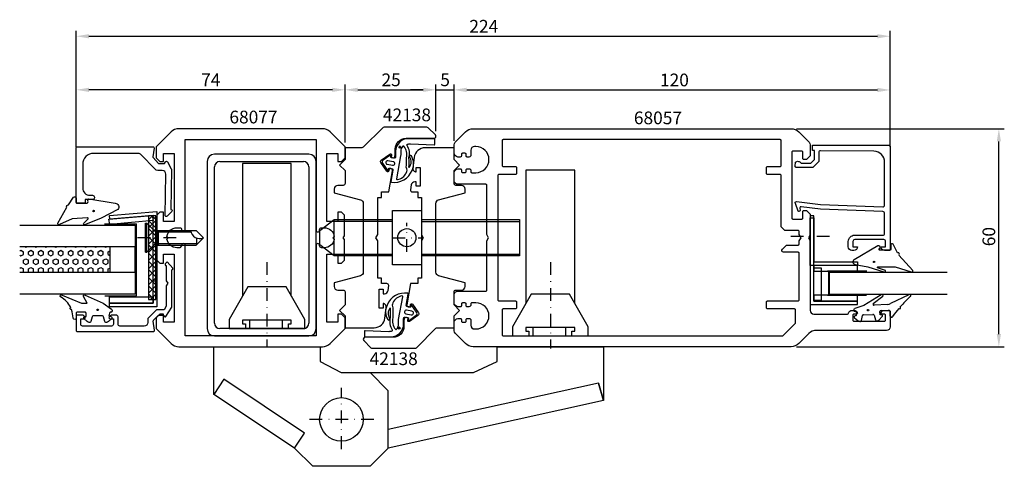
# Model space of a CAD drawing. Extents: x -15 to 256, y -35 to 88.
import ezdxf

# ---------------------------------------------------------------- set-up
doc = ezdxf.new("R2010")
doc.units = 0
doc.header["$LTSCALE"] = 7
doc.header["$PDMODE"] = 3
for name, pattern in [('BYGG-013864$0$DASHDOT', [1, 0.5, -0.25, 0, -0.25]), ('BYGG-013865$0$DASHDOT', [1, 0.5, -0.25, 0, -0.25]), ('BYGG-021515$0$DASHDOT', [1, 0.5, -0.25, 0, -0.25]), ('BYGG-022629$0$DASHDOT', [1, 0.5, -0.25, 0, -0.25])]:
    doc.linetypes.add(name, pattern=pattern)
doc.layers.get('0').update_dxf_attribs({"linetype": 'CONTINUOUS'})
doc.layers.get('DEFPOINTS').update_dxf_attribs({"linetype": 'CONTINUOUS'})
for name, color, linetype in [('SAPA_ARTIKELNR', 4, 'CONTINUOUS'), ('SAPA_BESLAG', 1, 'CONTINUOUS'), ('SAPA_FOGBAND', 2, 'CONTINUOUS'), ('SAPA_GLAS', 4, 'CONTINUOUS'), ('SAPA_MATT', 1, 'CONTINUOUS'), ('SAPA_PROFIL', 7, 'CONTINUOUS')]:
    doc.layers.add(name, color=color, linetype=linetype)
doc.styles.add('ISO', font='isocp3.shx')
doc.dimstyles.get("Standard").update_dxf_attribs({"dimtxt": 2.5, "dimasz": 2.5, "dimexe": 1.25, "dimexo": 0.625, "dimtad": 1, "dimcen": 2.5, "dimazin": 3, "dimtfac": 1, "dimtmove": 0, "dimatfit": 3})

# ---------------------------------------------------------------- blocks, each defined once
blk = doc.blocks.new('*U93')
at = {"layer": 'SAPA_ARTIKELNR', "style": 'ISO'}
blk.add_text('68077', height=3.5, dxfattribs=at).set_placement((42.59, 59.53))
blk = doc.blocks.new('*U94')
at = {"layer": 'SAPA_ARTIKELNR', "style": 'ISO'}
blk.add_text('42138', height=3.5, dxfattribs=at).set_placement((84.83, 60.12))
blk = doc.blocks.new('*U95')
at = {"layer": 'SAPA_ARTIKELNR', "style": 'ISO'}
blk.add_text('42138', height=3.5, dxfattribs=at).set_placement((81.18, -6.98))
blk = doc.blocks.new('*U96')
at = {"layer": 'SAPA_ARTIKELNR', "style": 'ISO'}
blk.add_text('68057', height=3.5, dxfattribs=at).set_placement((153.91, 59.3))
blk = doc.blocks.new('*X137')
at = {"color": 0}
for p, q in [((21.41, 34.09), (20.34, 33.03)), ((22.34, 30.81), (20.34, 32.81)), ((22.34, 32.78), (20.34, 30.78)), ((22.34, 33.06), (21.31, 34.09)), ((22.34, 28.57), (20.34, 30.57)), ((22.34, 30.53), (20.34, 28.53)), ((22.34, 26.32), (20.34, 28.32)), ((22.34, 28.29), (20.34, 26.29)), ((22.34, 24.08), (20.34, 26.08)), ((22.34, 26.04), (20.34, 24.04)), ((22.34, 21.83), (20.34, 23.83)), ((22.34, 23.8), (20.34, 21.8)), ((22.34, 19.59), (20.34, 21.59)), ((22.34, 21.55), (20.34, 19.55)), ((22.34, 17.34), (20.34, 19.34)), ((22.34, 19.31), (20.34, 17.31)), ((22.34, 15.1), (20.34, 17.1)), ((22.34, 17.06), (20.34, 15.06)), ((22.34, 12.85), (20.34, 14.85)), ((22.34, 14.82), (20.34, 12.82)), ((21.86, 11.09), (20.34, 12.61)), ((22.34, 12.57), (20.86, 11.09))]:
    blk.add_line(p, q, dxfattribs=at)
blk = doc.blocks.new('*X138')
at = {"color": 0}
for p, q in [((-15.13, 24.45), (-14.8, 24.63)), ((-14.8, 24.63), (-14.12, 24.23)), ((-13.66, 25.56), (-13.43, 25.43)), ((-13.43, 25.43), (-13.2, 25.56)), ((-12.74, 24.23), (-12.06, 24.63)), ((-12.06, 24.63), (-11.37, 24.23)), ((-10.91, 25.56), (-10.68, 25.43)), ((-10.68, 25.43), (-10.45, 25.56)), ((-9.99, 24.23), (-9.31, 24.63)), ((-9.31, 24.63), (-8.62, 24.23)), ((-8.16, 25.56), (-7.93, 25.43)), ((-7.93, 25.43), (-7.7, 25.56)), ((-7.24, 24.23), (-6.56, 24.63)), ((-6.56, 24.63), (-5.87, 24.23)), ((-5.41, 25.56), (-5.18, 25.43)), ((-5.18, 25.43), (-4.95, 25.56)), ((-4.49, 24.23), (-3.81, 24.63)), ((-3.81, 24.63), (-3.12, 24.23)), ((-2.66, 25.56), (-2.43, 25.43)), ((-2.43, 25.43), (-2.2, 25.56)), ((-1.74, 24.23), (-1.06, 24.63)), ((-1.06, 24.63), (-0.37, 24.23)), ((0.09, 25.56), (0.32, 25.43)), ((0.32, 25.43), (0.55, 25.56)), ((1.01, 24.23), (1.69, 24.63)), ((1.69, 24.63), (2.38, 24.23)), ((2.84, 25.56), (3.07, 25.43)), ((3.07, 25.43), (3.3, 25.56)), ((3.76, 24.23), (4.44, 24.63)), ((4.44, 24.63), (5.13, 24.23)), ((5.59, 25.56), (5.82, 25.43)), ((5.82, 25.43), (6.05, 25.56)), ((6.5, 24.23), (7.19, 24.63)), ((7.19, 24.63), (7.88, 24.23)), ((8.34, 25.56), (8.57, 25.43)), ((8.57, 25.43), (8.8, 25.56)), ((9.25, 24.23), (9.65, 24.47)), ((-15.13, 23.23), (-14.8, 23.04)), ((-14.8, 23.04), (-14.12, 23.44)), ((-14.12, 23.44), (-14.12, 24.23)), ((-14.12, 21.85), (-13.43, 22.25)), ((-14.12, 21.06), (-14.12, 21.85)), ((-13.43, 22.25), (-12.74, 21.85)), ((-12.74, 23.44), (-12.74, 24.23)), ((-12.74, 23.44), (-12.06, 23.04)), ((-12.74, 21.06), (-12.74, 21.85)), ((-12.06, 23.04), (-11.37, 23.44)), ((-11.37, 23.44), (-11.37, 24.23)), ((-11.37, 21.85), (-10.68, 22.25)), ((-11.37, 21.06), (-11.37, 21.85)), ((-10.68, 22.25), (-9.99, 21.85)), ((-9.99, 23.44), (-9.99, 24.23)), ((-9.99, 23.44), (-9.31, 23.04)), ((-9.99, 21.06), (-9.99, 21.85)), ((-9.31, 23.04), (-8.62, 23.44)), ((-8.62, 23.44), (-8.62, 24.23)), ((-8.62, 21.85), (-7.93, 22.25)), ((-8.62, 21.06), (-8.62, 21.85)), ((-7.93, 22.25), (-7.24, 21.85)), ((-7.24, 23.44), (-7.24, 24.23)), ((-7.24, 23.44), (-6.56, 23.04)), ((-7.24, 21.06), (-7.24, 21.85)), ((-6.56, 23.04), (-5.87, 23.44)), ((-5.87, 23.44), (-5.87, 24.23)), ((-5.87, 21.85), (-5.18, 22.25)), ((-5.87, 21.06), (-5.87, 21.85)), ((-5.18, 22.25), (-4.49, 21.85)), ((-4.49, 23.44), (-4.49, 24.23)), ((-4.49, 23.44), (-3.81, 23.04)), ((-4.49, 21.06), (-4.49, 21.85)), ((-3.81, 23.04), (-3.12, 23.44)), ((-3.12, 23.44), (-3.12, 24.23)), ((-3.12, 21.85), (-2.43, 22.25)), ((-3.12, 21.06), (-3.12, 21.85)), ((-2.43, 22.25), (-1.74, 21.85)), ((-1.74, 23.44), (-1.74, 24.23)), ((-1.74, 23.44), (-1.06, 23.04)), ((-1.74, 21.06), (-1.74, 21.85)), ((-1.06, 23.04), (-0.37, 23.44)), ((-0.37, 23.44), (-0.37, 24.23)), ((-0.37, 21.85), (0.32, 22.25)), ((-0.37, 21.06), (-0.37, 21.85)), ((0.32, 22.25), (1.01, 21.85)), ((1.01, 23.44), (1.01, 24.23)), ((1.01, 23.44), (1.69, 23.04)), ((1.01, 21.06), (1.01, 21.85)), ((1.69, 23.04), (2.38, 23.44)), ((2.38, 23.44), (2.38, 24.23)), ((2.38, 21.85), (3.07, 22.25)), ((2.38, 21.06), (2.38, 21.85)), ((3.07, 22.25), (3.76, 21.85)), ((3.76, 23.44), (3.76, 24.23)), ((3.76, 23.44), (4.44, 23.04)), ((3.76, 21.06), (3.76, 21.85)), ((4.44, 23.04), (5.13, 23.44)), ((5.13, 23.44), (5.13, 24.23)), ((5.13, 21.85), (5.82, 22.25)), ((5.13, 21.06), (5.13, 21.85)), ((5.82, 22.25), (6.5, 21.85)), ((6.5, 23.44), (6.5, 24.23)), ((6.5, 23.44), (7.19, 23.04)), ((6.5, 21.06), (6.5, 21.85)), ((7.19, 23.04), (7.88, 23.44)), ((7.88, 23.44), (7.88, 24.23)), ((7.88, 21.85), (8.57, 22.25)), ((7.88, 21.06), (7.88, 21.85)), ((8.57, 22.25), (9.25, 21.85)), ((9.25, 23.44), (9.25, 24.23)), ((9.25, 23.44), (9.65, 23.21)), ((9.25, 21.06), (9.25, 21.85)), ((-15.13, 19.68), (-14.8, 19.87)), ((-14.8, 19.87), (-14.12, 19.47)), ((-14.12, 21.06), (-13.43, 20.66)), ((-14.12, 18.68), (-14.12, 19.47)), ((-13.43, 20.66), (-12.74, 21.06)), ((-12.74, 19.47), (-12.06, 19.87)), ((-12.74, 18.68), (-12.74, 19.47)), ((-12.06, 19.87), (-11.37, 19.47)), ((-11.37, 21.06), (-10.68, 20.66)), ((-11.37, 18.68), (-11.37, 19.47)), ((-10.68, 20.66), (-9.99, 21.06)), ((-9.99, 19.47), (-9.31, 19.87)), ((-9.99, 18.68), (-9.99, 19.47)), ((-9.31, 19.87), (-8.62, 19.47)), ((-8.62, 21.06), (-7.93, 20.66)), ((-8.62, 18.68), (-8.62, 19.47)), ((-7.93, 20.66), (-7.24, 21.06)), ((-7.24, 19.47), (-6.56, 19.87)), ((-7.24, 18.68), (-7.24, 19.47)), ((-6.56, 19.87), (-5.87, 19.47)), ((-5.87, 21.06), (-5.18, 20.66)), ((-5.87, 18.68), (-5.87, 19.47)), ((-5.18, 20.66), (-4.49, 21.06)), ((-4.49, 19.47), (-3.81, 19.87)), ((-4.49, 18.68), (-4.49, 19.47)), ((-3.81, 19.87), (-3.12, 19.47)), ((-3.12, 21.06), (-2.43, 20.66)), ((-3.12, 18.68), (-3.12, 19.47)), ((-2.43, 20.66), (-1.74, 21.06)), ((-1.74, 19.47), (-1.06, 19.87)), ((-1.74, 18.68), (-1.74, 19.47)), ((-1.06, 19.87), (-0.37, 19.47)), ((-0.37, 21.06), (0.32, 20.66)), ((-0.37, 18.68), (-0.37, 19.47)), ((0.32, 20.66), (1.01, 21.06)), ((1.01, 19.47), (1.69, 19.87)), ((1.01, 18.68), (1.01, 19.47)), ((1.69, 19.87), (2.38, 19.47)), ((2.38, 21.06), (3.07, 20.66)), ((2.38, 18.68), (2.38, 19.47)), ((3.07, 20.66), (3.76, 21.06)), ((3.76, 19.47), (4.44, 19.87)), ((3.76, 18.68), (3.76, 19.47)), ((4.44, 19.87), (5.13, 19.47)), ((5.13, 21.06), (5.82, 20.66)), ((5.13, 18.68), (5.13, 19.47)), ((5.82, 20.66), (6.5, 21.06)), ((6.5, 19.47), (7.19, 19.87)), ((6.5, 18.68), (6.5, 19.47)), ((7.19, 19.87), (7.88, 19.47)), ((7.88, 21.06), (8.57, 20.66)), ((7.88, 18.68), (7.88, 19.47)), ((8.57, 20.66), (9.25, 21.06)), ((9.25, 19.47), (9.65, 19.7)), ((9.25, 18.68), (9.25, 19.47)), ((-14.33, 18.56), (-14.12, 18.68)), ((-12.74, 18.68), (-12.53, 18.56)), ((-11.58, 18.56), (-11.37, 18.68)), ((-9.99, 18.68), (-9.78, 18.56)), ((-8.83, 18.56), (-8.62, 18.68)), ((-7.24, 18.68), (-7.03, 18.56)), ((-6.08, 18.56), (-5.87, 18.68)), ((-4.49, 18.68), (-4.28, 18.56)), ((-3.33, 18.56), (-3.12, 18.68)), ((-1.74, 18.68), (-1.53, 18.56)), ((-0.58, 18.56), (-0.37, 18.68)), ((1.01, 18.68), (1.22, 18.56)), ((2.17, 18.56), (2.38, 18.68)), ((3.76, 18.68), (3.96, 18.56)), ((4.92, 18.56), (5.13, 18.68)), ((6.5, 18.68), (6.71, 18.56)), ((7.67, 18.56), (7.88, 18.68)), ((9.25, 18.68), (9.46, 18.56))]:
    blk.add_line(p, q, dxfattribs=at)
blk = doc.blocks.new('*U141')
at = {"layer": 'SAPA_FOGBAND', "linetype": 'CONTINUOUS'}
for p, q in [((89.17, 3.36), (89.1, 3.18)), ((89.1, 3.18), (89.17, 3)), ((89.35, 3.44), (89.17, 3.36)), ((89.35, 2.93), (89.17, 3)), ((89.53, 3.36), (89.35, 3.44)), ((89.53, 3), (89.35, 2.93)), ((89.53, 3.36), (89.61, 3.18)), ((89.61, 3.18), (89.53, 3))]:
    blk.add_line(p, q, dxfattribs=at)
for points in [[(89.17, 3.36), (89.1, 3.18), (89.61, 3.18)], [(89.1, 3.18), (89.17, 3), (89.53, 3)], [(89.35, 3.44), (89.17, 3.36), (89.53, 3.36)]]:
    blk.add_solid(points, dxfattribs=at)
at = {"layer": 'SAPA_FOGBAND', "linetype": 'CONTINUOUS', "extrusion": (0, 0, -1)}
for points in [[(-89.1, 3.18), (-89.61, 3.18), (-89.53, 3)], [(-89.17, 3.36), (-89.53, 3.36), (-89.61, 3.18)], [(-89.17, 3), (-89.53, 3), (-89.35, 2.93)]]:
    blk.add_solid(points, dxfattribs=at)
blk = doc.blocks.new('*U142')
at = {"layer": 'SAPA_FOGBAND', "linetype": 'CONTINUOUS'}
for p, q in [((89.35, 53.13), (89.27, 52.95)), ((89.27, 52.95), (89.35, 52.77)), ((89.53, 53.2), (89.35, 53.13)), ((89.53, 52.69), (89.35, 52.77)), ((89.71, 53.13), (89.53, 53.2)), ((89.71, 52.77), (89.53, 52.69)), ((89.71, 53.13), (89.78, 52.95)), ((89.78, 52.95), (89.71, 52.77))]:
    blk.add_line(p, q, dxfattribs=at)
for points in [[(89.35, 53.13), (89.27, 52.95), (89.78, 52.95)], [(89.27, 52.95), (89.35, 52.77), (89.71, 52.77)], [(89.53, 53.2), (89.35, 53.13), (89.71, 53.13)]]:
    blk.add_solid(points, dxfattribs=at)
at = {"layer": 'SAPA_FOGBAND', "linetype": 'CONTINUOUS', "extrusion": (0, 0, -1)}
for points in [[(-89.27, 52.95), (-89.78, 52.95), (-89.71, 52.77)], [(-89.35, 53.13), (-89.71, 53.13), (-89.78, 52.95)], [(-89.35, 52.77), (-89.71, 52.77), (-89.53, 52.69)]]:
    blk.add_solid(points, dxfattribs=at)
blk = doc.blocks.new('BYGG-022629$0$18058')
blk.add_lwpolyline([(4.83, -5.26, 0.699722), (4.58, -4.56), (3.38, -4.56, -0.414214), (3.18, -4.36), (3.18, -1.56, -0.597294), (3.49, -1.39), (3.78, -1.58, 0.726708), (4.45, -1.05), (0.59, 5.51, 0.736326), (-0.72, 5.21), (-1.32, 1.77), (-2.76, -2.67, 0.885994), (-2.34, -3.09), (-1.62, -0.95, -0.57735), (-1.32, -1.12), (-1.32, -5.65, -0.198912), (-1.38, -5.79), (-2.76, -10.17, 0.766046), (-2.41, -10.64), (1.83, -6.83, -0.341999), (1.95, -6.85, 0.774597), (2.47, -6.58, -0.341999), (2.52, -6.47)], format="xyb", close=True)
blk.add_circle((0, 0), 0.2)
blk = doc.blocks.new('BYGG-022629$0$18049')
for p, q in [((-2.07, 3.74), (-2.88, 2.85)), ((-1.54, 3.5), (-1.55, 3.55)), ((-0.63, 3.23), (-1.23, 3.21)), ((-0.35, 3.6), (-0.34, 3.55)), ((0.18, 3.92), (-0.06, 3.91)), ((1.26, 1.18), (0.48, 3.7)), ((-3.1, 2.28), (-3.09, 2.11)), ((-2.86, 1.83), (-1.49, 1.53)), ((-1.25, 1.24), (-1.15, -1.33)), ((4.2, -3.6), (1.26, 1.18)), ((-2.91, -2.34), (-2.9, -2.51)), ((-1.36, -1.63), (-2.7, -2.04)), ((1.52, -5.45), (1.37, -1.67)), ((1.8, -1.39), (3.86, -4.09)), ((-2.65, -3.06), (-1.76, -3.88)), ((-1.27, -3.3), (-0.37, -3.26)), ((-1.26, -3.65), (-1.27, -3.3)), ((-0.06, -3.55), (0.02, -5.65)), ((-0.26, -5.96), (-1.56, -6.01)), ((4.22, -11.2), (1.84, -6.14))]:
    blk.add_line(p, q)
blk.add_circle((0, 0), 0.2)
for centre, radius, start, end in [((-2.3, 2.31), 0.8, 137.2907, 182.2907), ((-1.85, 3.54), 0.3, 2.2907, 137.2907), ((-1.24, 3.51), 0.3, 182.2907, 272.2907), ((-0.64, 3.53), 0.3, 272.2907, 2.2907), ((-0.05, 3.61), 0.3, 92.2907, 182.2907), ((0.19, 3.62), 0.3, 17.1699, 92.2907), ((-2.79, 2.13), 0.3, 182.2907, 257.2907), ((-1.55, 1.23), 0.3, 2.2907, 77.2907), ((-2.61, -2.33), 0.3, 107.2907, 182.2907), ((-2.11, -2.47), 0.8, 182.2907, 227.2907), ((-1.45, -1.34), 0.3, 287.2907, 2.2907), ((1.67, -1.66), 0.3, 62.2907, 182.2907), ((-1.56, -3.66), 0.3, 227.2907, 2.2907), ((-0.36, -3.56), 0.3, 2.2907, 92.2907), ((4, -3.82), 0.3, 242.2907, 47.2907), ((-1.55, -6.41), 0.4, 92.2907, 252.1188), ((-15.62, -27.04), 24.58, 49.1378, 55.4309), ((-0.28, -5.66), 0.3, 272.2907, 2.2907), ((2.52, -5.41), 1, 182.2907, 227.2907), ((0.69, -8.64), 0.3, 139.5071, 319.0806), ((-25.59, -39.19), 40.3, 43.0416, 48.8674), ((4.02, -11.42), 0.3, 222.8779, 47.2907)]:
    blk.add_arc(centre, radius, start, end)
blk = doc.blocks.new('*U143')
at = {"layer": 'SAPA_MATT', "color": 2, "style": 'ISO'}
blk.add_text('74', height=3.5, dxfattribs=at).set_placement((34.81, 69.77))
blk = doc.blocks.new('*D91')
at = {"layer": 'DEFPOINTS', "color": 0}
for p in [(0.43, 68.77), (0.43, 68.77), (74.43, 68.77)]:
    blk.add_point(p, dxfattribs=at)
at = {"layer": 'SAPA_MATT'}
blk.add_line((70.93, 68.77), (3.93, 68.77), dxfattribs=at)
for points in [[(3.93, 69.35), (3.93, 68.18), (0.43, 68.77)], [(70.93, 69.35), (70.93, 68.18), (74.43, 68.77)]]:
    blk.add_solid(points, dxfattribs=at)
blk.add_blockref('*U143', (0, 0))
blk = doc.blocks.new('*U144')
at = {"layer": 'SAPA_MATT', "color": 2, "style": 'ISO'}
blk.add_text('25', height=3.5, dxfattribs=at).set_placement((84.45, 69.77))
blk = doc.blocks.new('*D90')
at = {"layer": 'DEFPOINTS', "color": 0}
for p in [(99.43, 68.77), (99.43, 68.77), (74.43, 52.81)]:
    blk.add_point(p, dxfattribs=at)
at = {"layer": 'SAPA_MATT'}
for p, q in [((74.43, 54.31), (74.43, 70.27)), ((77.93, 68.77), (95.93, 68.77))]:
    blk.add_line(p, q, dxfattribs=at)
for points in [[(77.93, 69.35), (77.93, 68.18), (74.43, 68.77)], [(95.93, 69.35), (95.93, 68.18), (99.43, 68.77)]]:
    blk.add_solid(points, dxfattribs=at)
blk.add_blockref('*U144', (0, 0))
blk = doc.blocks.new('*U145')
at = {"layer": 'SAPA_MATT', "color": 2, "style": 'ISO'}
blk.add_text('60', height=3.5, rotation=90, dxfattribs=at).set_placement((253.36, 25.72))
blk = doc.blocks.new('*D89')
at = {"layer": 'DEFPOINTS', "color": 0}
for p in [(197.19, 58.06), (254.36, 58.06), (197.19, -1.94)]:
    blk.add_point(p, dxfattribs=at)
at = {"layer": 'SAPA_MATT'}
for p, q in [((198.69, 58.06), (255.86, 58.06)), ((254.36, 1.56), (254.36, 54.56)), ((198.69, -1.94), (255.86, -1.94))]:
    blk.add_line(p, q, dxfattribs=at)
for points in [[(253.78, 54.56), (254.95, 54.56), (254.36, 58.06)], [(253.78, 1.56), (254.95, 1.56), (254.36, -1.94)]]:
    blk.add_solid(points, dxfattribs=at)
blk.add_blockref('*U145', (0, 0))
blk = doc.blocks.new('*U146')
at = {"layer": 'SAPA_MATT', "color": 2, "style": 'ISO'}
blk.add_text('224', height=3.5, dxfattribs=at).set_placement((108.63, 84.51))
blk = doc.blocks.new('*D88')
at = {"layer": 'DEFPOINTS', "color": 0}
for p in [(224.43, 83.51), (0.43, 51.56), (224.43, 51.56)]:
    blk.add_point(p, dxfattribs=at)
at = {"layer": 'SAPA_MATT'}
for p, q in [((0.43, 53.06), (0.43, 85.01)), ((224.43, 53.06), (224.43, 85.01)), ((3.93, 83.51), (220.93, 83.51))]:
    blk.add_line(p, q, dxfattribs=at)
for points in [[(3.93, 84.09), (3.93, 82.92), (0.43, 83.51)], [(220.93, 84.09), (220.93, 82.92), (224.43, 83.51)]]:
    blk.add_solid(points, dxfattribs=at)
blk.add_blockref('*U146', (0, 0))
blk = doc.blocks.new('*U147')
at = {"layer": 'SAPA_MATT', "color": 2, "style": 'ISO'}
blk.add_text('120', height=3.5, dxfattribs=at).set_placement((161.1, 69.73))
blk = doc.blocks.new('*D87')
at = {"layer": 'DEFPOINTS', "color": 0}
for p in [(224.43, 68.73), (104.43, 53.26), (224.43, 53.26)]:
    blk.add_point(p, dxfattribs=at)
at = {"layer": 'SAPA_MATT'}
for p, q in [((104.43, 54.76), (104.43, 70.23)), ((107.93, 68.73), (220.93, 68.73)), ((224.43, 54.76), (224.43, 70.23))]:
    blk.add_line(p, q, dxfattribs=at)
for points in [[(107.93, 69.31), (107.93, 68.14), (104.43, 68.73)], [(220.93, 69.31), (220.93, 68.14), (224.43, 68.73)]]:
    blk.add_solid(points, dxfattribs=at)
blk.add_blockref('*U147', (0, 0))
blk = doc.blocks.new('*U148')
at = {"layer": 'SAPA_MATT', "color": 2, "style": 'ISO'}
blk.add_text('5', height=3.5, dxfattribs=at).set_placement((100.63, 69.77))
blk = doc.blocks.new('*D86')
at = {"layer": 'DEFPOINTS', "color": 0}
for p in [(104.43, 68.77), (99.43, 55.88), (104.43, 53.65)]:
    blk.add_point(p, dxfattribs=at)
at = {"layer": 'SAPA_MATT'}
for p, q in [((95.93, 68.77), (92.43, 68.77)), ((99.43, 57.38), (99.43, 70.27)), ((99.43, 68.77), (104.43, 68.77)), ((104.43, 55.15), (104.43, 70.27)), ((107.93, 68.77), (111.43, 68.77))]:
    blk.add_line(p, q, dxfattribs=at)
for points in [[(95.93, 69.35), (95.93, 68.18), (99.43, 68.77)], [(107.93, 69.35), (107.93, 68.18), (104.43, 68.77)]]:
    blk.add_solid(points, dxfattribs=at)
blk.add_blockref('*U148', (0, 0))

msp = doc.modelspace()

# ---------------------------------------------------------------- linework, layer by layer
at = {"layer": 'SAPA_BESLAG'}
for p, q in [((36.463, 49.046), (36.463, 3.046)), ((64.463, 51.046), (38.463, 51.046)), ((39.963, 49.046), (62.963, 49.046)), ((66.463, 3.046), (66.463, 49.046)), ((38.463, 4.546), (38.463, 47.546)), ((64.463, 47.546), (64.463, 4.546)), ((62.963, 3.046), (39.963, 3.046)), ((48.107, 5.346), (48.107, 3.046)), ((57.107, 5.346), (57.107, 3.046)), ((126.107, 3.364), (126.107, 1.064)), ((135.107, 3.364), (135.107, 1.064)), ((38.463, 1.046), (64.463, 1.046)), ((144.143, -11.944), (86.32, -24.732))]:
    msp.add_line(p, q, dxfattribs=at)
at = {"layer": 'SAPA_BESLAG', "color": 2, "linetype": 'BYGG-013865$0$DASHDOT'}
for p, q in [((91.434, 24.159), (91.434, 32.151)), ((87.434, 28.064), (95.434, 28.032))]:
    msp.add_line(p, q, dxfattribs=at)
at = {"layer": 'SAPA_BESLAG', "color": 2, "linetype": 'BYGG-013864$0$DASHDOT'}
for p, q in [((52.92, 21.325), (52.92, -1.936)), ((130.92, 21.325), (130.92, -2.438)), ((73.42, -30.074), (73.42, -13.259)), ((82.366, -21.936), (63.959, -21.936))]:
    msp.add_line(p, q, dxfattribs=at)
at = {"layer": 'SAPA_BESLAG'}
for points in [[(59.62, 12.01), (59.62, 48.519), (46.22, 48.519), (46.22, 12.01)], [(137.62, 10.028), (137.62, 46.651), (124.22, 46.651), (124.22, 10.028)], [(87.434, 23.073), (71.434, 23.073), (67.434, 26.073), (67.434, 30.073), (71.434, 33.073), (87.434, 33.073)], [(71.434, 23.073), (71.434, 33.073)], [(87.434, 32.573), (71.434, 32.573)], [(95.434, 33.073), (122.434, 33.073), (122.434, 23.073), (95.434, 23.073)], [(95.434, 32.573), (122.434, 32.573)], [(71.434, 23.573), (87.434, 23.573)], [(95.434, 23.573), (122.434, 23.573)], [(63.32, 3.046), (63.32, 5.546), (58.17, 14.546), (47.67, 14.546), (42.52, 5.546), (42.52, 3.046), (63.32, 3.046)], [(141.32, 1.064), (141.32, 3.564), (136.17, 12.564), (125.67, 12.564), (120.52, 3.564), (120.52, 1.064), (141.32, 1.064)], [(145.57, -16.736), (144.143, -11.944), (145.57, -16.736), (86.32, -29.836), (81.32, -34.836), (65.52, -34.836), (60.538, -29.854), (38.27, -15.036), (38.27, -1.936), (67.57, -1.936), (67.57, -6.036), (73.32, -9.036), (109.785, -9.036), (116.27, -6.036), (116.27, -1.936), (145.57, -1.936), (145.57, -16.736), (86.32, -29.836)], [(86.32, -29.836), (86.32, -14.036), (81.32, -9.036)], [(60.52, -29.836), (63.287, -25.678), (41.039, -10.874), (38.27, -15.036)]]:
    msp.add_lwpolyline(points, dxfattribs=at)
for points in [[(95.434, 35.573), (95.434, 20.573), (87.434, 20.573), (87.434, 35.573)], [(58.82, 3.046), (58.82, 4.346), (59.62, 4.346), (59.62, 5.346), (46.22, 5.346), (46.22, 4.346), (47.02, 4.346), (47.02, 3.046)], [(136.82, 1.064), (136.82, 2.364), (137.62, 2.364), (137.62, 3.364), (124.22, 3.364), (124.22, 2.364), (125.02, 2.364), (125.02, 1.064)]]:
    msp.add_lwpolyline(points, close=True, dxfattribs=at)
for centre, radius in [((91.434, 28.073), 2.5), ((73.42, -21.936), 6)]:
    msp.add_circle(centre, radius, dxfattribs=at)
for centre, radius, start, end in [((38.463, 49.046), 2, 90, 180), ((39.963, 47.546), 1.5, 90, 180), ((62.963, 47.546), 1.5, 0, 90), ((64.463, 49.046), 2, 0, 90), ((38.463, 3.046), 2, 180, 270), ((39.963, 4.546), 1.5, 180, 270), ((62.963, 4.546), 1.5, 270, 0), ((64.463, 3.046), 2, 270, 0)]:
    msp.add_arc(centre, radius, start, end, dxfattribs=at)
at = {"layer": 'SAPA_FOGBAND'}
for points in [[(92.915, 46.647, 0.014385), (92.875, 46.605, 0.2651165), (92.674, 50.583, 0.9078893), (92.138, 50.319, -0.3125051), (92.007, 47.382, 0.0203226), (92.013, 50.008, -0.0306533), (92.014, 50.032, 0.2112225), (91.491, 53.454, -0.5233246), (91.577, 53.771, -0.085523), (92.447, 53.921), (98.917, 53.644, 0.4586906), (99.147, 53.841), (99.147, 55.121, 0.4142136), (98.947, 55.321), (91.847, 55.321, 0.4142136), (88.347, 51.821), (88.347, 50.255, -0.4663077), (87.995, 49.96), (86.985, 50.138), (87.054, 50.532, 0.6720595), (86.741, 50.729), (84.897, 49.409, 0.407952), (84.752, 48.583), (86.032, 46.712, 0.6720595), (86.394, 46.79), (86.464, 47.184), (87.35, 47.027, -0.4142136), (87.593, 46.68), (87.043, 43.558, 0.3634651), (87.171, 43.335, 0.3506085), (92.875, 46.605)], [(89.747, 51.821), (89.747, 50.937, -0.0441316), (89.716, 50.586), (88.594, 44.294, 0.5179482), (88.824, 44.061, 0.2560351), (91.279, 45.951, -0.0503535), (91.301, 45.985, 0.254028), (91.298, 47.324, -0.1435947), (91.275, 47.434, 0.0233508), (91.292, 50.052, -0.0340925), (91.293, 50.079, 0.2467308), (90.584, 53.251, 0.4180752), (90.299, 53.241, 0.1876945), (89.747, 51.821)], [(85.963, 9.483, 0.014385), (86.002, 9.524, 0.2651165), (86.203, 5.546, 0.9078893), (86.739, 5.811, -0.3125051), (86.87, 8.747, 0.0203226), (86.864, 6.122, -0.0306533), (86.863, 6.097, 0.2112225), (87.387, 2.675, -0.5233246), (87.301, 2.358, -0.085523), (86.43, 2.208), (79.96, 2.486, 0.4586906), (79.73, 2.288), (79.73, 1.008, 0.4142136), (79.93, 0.808), (87.03, 0.808, 0.4142136), (90.53, 4.308), (90.53, 5.874, -0.4663077), (90.883, 6.169), (91.893, 5.991), (91.823, 5.597, 0.6720595), (92.137, 5.4), (93.98, 6.72, 0.407952), (94.126, 7.547), (92.845, 9.418, 0.6720595), (92.483, 9.34), (92.414, 8.946), (91.527, 9.102, -0.4142136), (91.284, 9.45), (91.835, 12.572, 0.3634651), (91.706, 12.794, 0.3506085), (86.002, 9.524)], [(89.13, 4.308), (89.13, 5.192, -0.0441316), (89.162, 5.543), (90.283, 11.836, 0.5179482), (90.054, 12.068, 0.2560351), (87.598, 10.178, -0.0503535), (87.577, 10.144, 0.254028), (87.579, 8.806, -0.1435947), (87.602, 8.696, 0.0233508), (87.586, 6.078, -0.0340925), (87.584, 6.051, 0.2467308), (88.294, 2.878, 0.4180752), (88.578, 2.889, 0.1876945), (89.13, 4.308)]]:
    msp.add_lwpolyline(points, format="xyb", dxfattribs=at)
for points in [[(86.046, 48.273), (87.524, 48.012, 1), (87.697, 48.997), (86.22, 49.257, 1)], [(-4.647, 32.04), (-2.182, 36.454), (-2.182, 36.454, -0.5741541), (-1.738, 37.078), (-1.738, 37.078), (-0.275, 39.221, -0.6997223), (0.431, 38.964), (0.431, 37.764, 0.4142136), (0.631, 37.564), (3.431, 37.564, 0.3430081), (3.74, 38.01), (3.586, 38.286, -0.6866473), (3.896, 38.728), (11.131, 37.564, -0.6968636), (11.838, 35.847), (7.287, 33.444), (2.941, 31.698, -0.8859938), (2.518, 32.118), (3.686, 33.271, 0.5773503), (3.513, 33.571), (-0.665, 33.296), (-0.665, 33.296), (-4.18, 31.698, -0.7660459)], [(9.431, 6.572), (9.931, 6.362), (9.981, 6.362, -0.6681786), (10.193, 5.85), (9.339, 4.996, -0.1989124), (8.774, 4.762), (8.611, 4.762, -0.3394543), (8.321, 4.984), (7.958, 6.339, 0.3394543), (7.668, 6.562), (5.093, 6.562, 0.3394543), (4.804, 6.339), (4.44, 4.984, -0.3394543), (4.151, 4.762), (3.988, 4.762, -0.1989124), (3.422, 4.996), (2.569, 5.85, -0.6681786), (2.781, 6.362), (3.131, 6.362), (3.131, 7.262, 0.4142136), (2.831, 7.562), (0.731, 7.562, 0.4142136), (0.431, 7.262), (0.431, 5.962, -1.043444), (-0.368, 5.996, 0.0291624), (-0.863, 8.274, -0.9925279), (-1.033, 8.849, 0.1241063), (-3.864, 11.799, -1.0392702), (-3.457, 12.239), (1.869, 10.062), (1.869, 10.062), (3.469, 10.062), (3.469, 10.062), (2.421, 11.877, -0.8769765), (2.893, 12.239), (7.805, 10.062), (10.151, 8.363, -0.2468246), (10.281, 8.116), (10.281, 7.862, -0.4142136), (9.981, 7.562), (9.931, 7.562, 0.4142136), (9.631, 7.262)], [(92.831, 7.857), (91.354, 8.117, 1), (91.18, 7.132), (92.657, 6.872, 1)]]:
    msp.add_lwpolyline(points, format="xyb", close=True, dxfattribs=at)
for centre, radius in [((89.527, 52.945), 0.255), ((5.192, 35.414), 0.2), ((6.375, 8.225), 0.2), ((89.351, 3.184), 0.255)]:
    msp.add_circle(centre, radius, dxfattribs=at)
at = {"layer": 'SAPA_GLAS', "color": 1}
for p, q in [((8.246, 31.855), (17.013, 31.855)), ((17.013, 12.031), (17.013, 31.855)), ((217.984, 18.834), (207.235, 18.834)), ((207.435, 18.714), (207.435, 12.228)), ((8.279, 12.031), (17.013, 12.031)), ((207.235, 12.228), (217.926, 12.228))]:
    msp.add_line(p, q, dxfattribs=at)
at = {"layer": 'SAPA_GLAS'}
for p, q in [((19.454, 32.06), (19.854, 32.06)), ((19.454, 24.06), (19.454, 32.06)), ((19.854, 32.06), (22.254, 29.66)), ((19.854, 24.06), (19.854, 32.06)), ((21.822, 30.06), (21.854, 30.06)), ((22.254, 29.66), (22.947, 30.06)), ((22.947, 30.06), (33.461, 30.06)), ((22.947, 30.06), (22.954, 26.06)), ((33.461, 30.06), (35.458, 28.063)), ((22.254, 29.66), (31.997, 29.66)), ((22.264, 29.397), (22.264, 26.727)), ((33.454, 26.06), (35.458, 28.063)), ((33.518, 27.983), (33.518, 26.464)), ((19.854, 24.06), (22.257, 26.462)), ((22.254, 26.464), (22.954, 26.06)), ((22.257, 26.462), (33.518, 26.46)), ((22.954, 26.06), (33.454, 26.06)), ((19.454, 24.06), (19.854, 24.06))]:
    msp.add_line(p, q, dxfattribs=at)
at = {"layer": 'SAPA_GLAS', "color": 2, "linetype": 'BYGG-021515$0$DASHDOT'}
msp.add_line((27.938, 28.064), (16.553, 28.064), dxfattribs=at)
at = {"layer": 'SAPA_GLAS', "color": 2, "linetype": 'BYGG-022629$0$DASHDOT'}
msp.add_line((197.128, 28.536), (208.512, 28.536), dxfattribs=at)
at = {"layer": 'SAPA_GLAS'}
for points in [[(22.631, 35.304), (22.631, 16.089), (21.631, 16.089), (21.631, 34.213), (9.718, 33.17), (9.631, 34.167)], [(21.631, 10.062), (21.631, 33.575), (22.631, 33.575), (22.631, 9.062), (9.631, 9.062), (9.631, 10.062)], [(22.343, 11.092), (22.343, 34.092), (20.343, 34.092), (20.343, 11.092)], [(203.431, 10.649), (203.431, 34.049), (202.431, 34.049), (202.431, 9.649), (215.431, 9.649), (215.431, 10.649)], [(202.435, 20.434), (202.435, 33.534), (203.435, 33.534), (203.435, 21.434), (215.435, 21.434), (215.435, 20.434)], [(9.654, 25.557), (9.654, 18.557), (16.654, 18.557), (16.654, 25.557)]]:
    msp.add_lwpolyline(points, close=True, dxfattribs=at)
at = {"layer": 'SAPA_GLAS', "color": 6}
for points in [[(21.621, 32.784), (9.667, 31.738), (9.388, 33.142), (21.343, 34.187)], [(203.431, 18.834), (215.431, 18.834), (215.431, 20.434), (203.431, 20.434)], [(205.47, 10.817), (203.47, 10.817), (203.47, 19.817), (205.47, 19.817)], [(21.631, 10.062), (9.631, 10.062), (9.631, 11.775), (21.631, 11.775)], [(203.431, 10.649), (215.431, 10.649), (215.431, 12.249), (203.431, 12.249)]]:
    msp.add_lwpolyline(points, close=True, dxfattribs=at)
at = {"layer": 'SAPA_GLAS'}
for points in [[(-15.127, 31.557), (16.654, 31.557), (16.654, 25.557), (-15.127, 25.557)], [(-15.127, 18.557), (16.654, 18.557), (16.654, 12.557), (-15.127, 12.557)], [(240.147, 18.531), (207.641, 18.531), (207.641, 12.531), (240.147, 12.531)]]:
    msp.add_lwpolyline(points, dxfattribs=at)
msp.add_arc((34.394, 30.306), 2.482, 185.69517, 295.38492, dxfattribs=at)
at = {"layer": 'SAPA_PROFIL'}
msp.add_line((215.131, 7.064), (215.131, 7.064), dxfattribs=at)
for points in [[(74.431, 6.064), (73.431, 7.064), (72.431, 7.064), (72.431, 4.864), (69.431, 4.864), (69.431, 23.564), (72.431, 23.564), (72.431, 21.064), (73.431, 21.064), (74.231, 21.864), (74.231, 27.544), (73.931, 28.064), (74.231, 28.583), (74.231, 34.264), (73.431, 35.064), (72.431, 35.064), (72.431, 32.564), (69.431, 32.564), (69.431, 51.264), (72.431, 51.264), (72.431, 49.064), (73.431, 49.064), (74.431, 50.064), (74.431, 53.064), (70.309, 57.185, 0.1989124), (68.188, 58.064), (28.673, 58.064, 0.1989124), (26.552, 57.185), (22.431, 53.064), (22.431, 50.064), (23.431, 49.064), (24.431, 49.064), (24.431, 51.264), (27.431, 51.264), (27.431, 32.564), (24.431, 32.564), (24.431, 35.064), (23.431, 35.064), (22.631, 34.264), (22.631, 28.583), (22.931, 28.064), (22.631, 27.544), (22.631, 21.864), (23.431, 21.064), (24.431, 21.064), (24.431, 23.564), (27.431, 23.564), (27.431, 4.864), (24.431, 4.864), (24.431, 7.064), (23.431, 7.064), (22.431, 6.064), (22.431, 3.064), (26.552, -1.058, 0.1989124), (28.673, -1.936), (68.188, -1.936, 0.1989124), (70.309, -1.058), (74.431, 3.064)], [(86.43, 14.895, 0.4557263), (85.934, 15.465), (84.428, 15.465), (84.428, 16.965), (83.428, 16.965), (83.428, 27.197), (82.928, 28.063), (83.428, 28.929), (83.428, 39.162), (84.428, 39.162), (84.428, 40.662), (86.428, 40.662), (87.456, 46.496, 0.4142136), (87.051, 47.075), (86.558, 47.162), (86.437, 46.472, -0.670566), (85.894, 46.354), (84.247, 48.741, -0.4103557), (84.367, 49.423), (86.732, 51.102, -0.670566), (87.201, 50.806), (87.079, 50.116), (87.572, 50.029, 0.4142136), (88.151, 50.435), (88.228, 50.871), (88.225, 52.457, -0.4147067), (91.225, 55.462), (98.932, 55.462, 0.6638254), (99.29, 56.341), (97.311, 58.32, 0.1989124), (96.957, 58.467), (85.139, 58.467, 0.1989124), (84.785, 58.32), (79.425, 52.96, -0.1989124), (79.071, 52.813), (74.431, 52.813), (74.431, 49.563), (72.931, 48.063), (74.431, 46.563), (74.431, 42.964, -0.414214), (73.931, 42.464), (72.428, 42.464, 0.414214), (71.428, 41.464), (71.428, 40.464), (78.686, 38.519, -0.3394542), (79.428, 37.553), (79.428, 18.575, -0.3394543), (78.686, 17.609), (71.428, 15.664), (71.428, 14.664, 0.414214), (72.428, 13.664), (73.918, 13.664, -0.414214), (74.418, 13.164), (74.418, 9.564), (72.918, 8.064), (74.418, 6.564), (74.418, 3.314), (82.431, 3.314, 0.3780475), (85.407, 5.94), (85.771, 8.831, 0.4247728), (84.884, 9.965), (84.884, 8.715), (83.784, 8.715), (83.784, 13.915), (84.884, 13.915), (84.884, 12.665), (85.257, 12.665, 0.3760478), (86.249, 13.533)], [(109.673, -1.936, -0.1989124), (107.552, -1.058), (104.724, 1.771, -0.1989124), (104.431, 2.478), (104.431, 4.864, -0.2504917), (105.431, 5.864), (106.131, 5.864, -0.4142136), (106.431, 5.564), (106.431, 5.114, 0.4142136), (106.731, 4.814), (107.431, 4.814, 0.4142136), (107.731, 5.114), (107.731, 5.564, -0.4142136), (108.031, 5.864), (108.531, 5.864, -0.4142136), (109.031, 5.364), (109.031, 3.964, 0.4142136), (110.031, 2.964), (110.431, 2.964, 1), (110.431, 10.164), (109.331, 10.164, 0.4142136), (109.031, 9.864), (109.031, 9.564, -0.4142136), (108.531, 9.064), (108.031, 9.064, -0.4142136), (107.731, 9.364), (107.731, 9.814, 0.4142136), (107.431, 10.114), (106.731, 10.114, 0.4142136), (106.431, 9.814), (106.431, 9.364, -0.4142136), (106.131, 9.064), (105.431, 9.064, -0.2504917), (104.431, 10.064), (104.431, 12.364, -0.4142136), (105.431, 13.364), (113.131, 13.364, 0.4142136), (113.431, 13.664), (113.431, 27.198), (113.931, 28.064), (113.431, 28.93), (113.431, 42.464, 0.4142136), (113.131, 42.764), (105.431, 42.764, -0.4142136), (104.431, 43.764), (104.431, 46.064, -0.2504917), (105.431, 47.064), (106.131, 47.064, -0.4142136), (106.431, 46.764), (106.431, 46.314, 0.4142136), (106.731, 46.014), (107.431, 46.014, 0.4142136), (107.731, 46.314), (107.731, 46.764, -0.4142136), (108.031, 47.064), (108.531, 47.064, -0.4142136), (109.031, 46.564), (109.031, 46.264, 0.4142136), (109.331, 45.964), (110.431, 45.964, 1), (110.431, 53.164), (110.031, 53.164, 0.4142136), (109.031, 52.164), (109.031, 50.764, -0.4142136), (108.531, 50.264), (108.031, 50.264, -0.4142136), (107.731, 50.564), (107.731, 51.014, 0.4142136), (107.431, 51.314), (106.731, 51.314, 0.4142136), (106.431, 51.014), (106.431, 50.564, -0.4142136), (106.131, 50.264), (105.431, 50.264, -0.2504917), (104.431, 51.264), (104.431, 53.65, -0.1989124), (104.724, 54.357), (107.552, 57.185, -0.1989124), (109.673, 58.064), (116.425, 58.064), (197.188, 58.064, -0.1989124), (199.309, 57.185), (202.138, 54.357, -0.1989124), (202.431, 53.65), (202.431, 50.564), (201.431, 49.564), (200.731, 49.564, -0.4142136), (200.431, 49.864), (200.431, 51.614, 0.4142136), (200.131, 51.914), (197.681, 51.914, 0.4142136), (197.381, 51.614), (197.381, 33.514, 0.4142136), (197.681, 33.214), (200.131, 33.214, 0.4142136), (200.431, 33.514), (200.431, 35.264, -0.4142136), (200.731, 35.564), (201.431, 35.564), (202.431, 34.564), (202.431, 28.93), (201.931, 28.064), (202.431, 27.198), (202.431, 8.064, 0.4142136), (203.431, 7.064), (212.666, 7.064, 0.3475405), (212.958, 7.295, -0.3475405), (213.931, 8.064), (214.498, 8.064, -0.2896899), (215.402, 7.492, -0.5507604), (215.131, 7.064), (214.481, 7.064, 0.4142136), (214.181, 6.764), (214.181, 5.364, 0.4142136), (214.481, 5.064), (222.881, 5.064, 0.4142136), (223.181, 5.364), (223.181, 6.764, 0.4142136), (222.881, 7.064), (222.231, 7.064), (222.231, 7.064, -0.5507604), (221.96, 7.492, -0.2896899), (222.863, 8.064), (224.131, 8.064, -0.4142136), (224.431, 7.764), (224.431, 3.564, -0.4142136), (223.431, 2.564), (204.173, 2.564, 0.1989124), (202.052, 1.685), (199.309, -1.058, -0.1989124), (197.188, -1.936)], [(28.936, 25.314), (28.131, 25.314, -0.3747565), (25.406, 27.689), (25.781, 28.064), (25.406, 28.438, -0.3747565), (28.131, 30.814), (28.936, 30.814, -0.4142136), (29.431, 30.319), (29.431, 30.159, 0.4142136), (29.926, 29.664), (29.936, 29.664, 0.4142136), (30.431, 30.159), (30.431, 55.064), (66.431, 55.064), (66.431, 30.159, 0.4142136), (66.926, 29.664), (66.936, 29.664, 0.4142136), (67.431, 30.159), (67.431, 30.319, -0.4142136), (67.926, 30.814), (68.731, 30.814, -0.3747565), (71.455, 28.438), (71.081, 28.064), (71.455, 27.689, -0.3747565), (68.731, 25.314), (67.926, 25.314, -0.4142136), (67.431, 25.809), (67.431, 25.969, 0.4142136), (66.936, 26.464), (66.926, 26.464, 0.4142136), (66.431, 25.969), (66.431, 1.064), (30.431, 1.064), (30.431, 25.969, 0.4142136), (29.936, 26.464), (29.926, 26.464, 0.4142136), (29.431, 25.969), (29.431, 25.809)], [(199.131, 26.064, 0.4142136), (199.431, 26.364), (199.431, 27.198), (199.931, 28.064), (199.431, 28.93), (199.431, 29.764, 0.4142136), (199.131, 30.064), (195.431, 30.064), (194.431, 31.064), (194.431, 45.164, 0.4142136), (194.131, 45.464), (190.731, 45.464, -0.4142136), (190.431, 45.764), (190.431, 47.364, -0.4142136), (190.731, 47.664), (194.131, 47.664, 0.4142136), (194.431, 47.964), (194.431, 54.764, 0.4142136), (194.131, 55.064), (117.931, 55.064, 0.4142136), (117.631, 54.764), (117.631, 47.964, 0.4142136), (117.931, 47.664), (121.331, 47.664, -0.4142136), (121.631, 47.364), (121.631, 45.764, -0.4142136), (121.331, 45.464), (116.731, 45.464, 0.4142136), (116.431, 45.164), (116.431, 10.964, 0.4142136), (116.731, 10.664), (121.331, 10.664, -0.4142136), (121.631, 10.364), (121.631, 8.764, -0.4142136), (121.331, 8.464), (117.931, 8.464, 0.4142136), (117.631, 8.164), (117.631, 1.364, 0.4142136), (117.931, 1.064), (194.931, 1.064), (198.343, 4.476, 0.1989124), (198.431, 4.688), (198.431, 8.164, 0.4142136), (198.131, 8.464), (190.731, 8.464, -0.4142136), (190.431, 8.764), (190.431, 10.364, -0.4142136), (190.731, 10.664), (199.131, 10.664, 0.4142136), (199.431, 10.964), (199.431, 23.764, 0.4142136), (199.131, 24.064), (195.131, 24.064, -0.6681786), (194.777, 24.917), (195.924, 26.064)], [(26.789, 35.323), (25.416, 33.996, -0.6681786), (24.908, 34.217), (25.106, 45.558, 0.4142136), (24.123, 46.575), (22.856, 46.598, -0.1989124), (22.154, 46.903), (18.238, 50.958, 0.2034523), (17.518, 51.264), (5.231, 51.264, 0.4142136), (2.231, 48.264), (2.231, 41.764, 0.4142136), (4.231, 39.764), (4.931, 39.764, -0.4142136), (5.431, 39.264), (5.431, 39.064, -0.4142136), (4.931, 38.564), (2.931, 38.564), (2.931, 37.564), (0.731, 37.564, -0.4142136), (0.431, 37.864), (0.431, 52.764, -0.4142136), (0.731, 53.064), (21.575, 53.064, -0.4626096), (21.872, 52.715), (21.486, 50.36, 0.2368639), (21.566, 50.103), (23.121, 48.493), (24.691, 48.466), (24.988, 48.962, -0.5773503), (25.508, 48.953), (26.591, 46.999, -0.1316525), (26.628, 46.849), (26.436, 35.841), (26.586, 35.838, -0.381634), (26.88, 35.567, -0.2283225)], [(92.432, 41.233, 0.4557263), (92.927, 40.663), (94.434, 40.663), (94.434, 39.163), (95.434, 39.163), (95.434, 28.931), (95.934, 28.065), (95.434, 27.199), (95.434, 16.966), (94.434, 16.966), (94.434, 15.466), (92.434, 15.466), (91.405, 9.632, 0.4142136), (91.811, 9.053), (92.303, 8.966), (92.425, 9.656, -0.670566), (92.967, 9.774), (94.615, 7.387, -0.4103557), (94.495, 6.705), (92.13, 5.026, -0.670566), (91.661, 5.322), (91.782, 6.012), (91.29, 6.099, 0.4142136), (90.711, 5.693), (90.634, 5.257), (90.637, 3.671, -0.4147067), (87.637, 0.666), (79.93, 0.666, 0.6638254), (79.572, -0.213), (81.551, -2.192, 0.1989124), (81.905, -2.339), (93.723, -2.339, 0.1989124), (94.076, -2.192), (99.437, 3.168, -0.1989124), (99.791, 3.315), (104.431, 3.315), (104.431, 6.565), (105.931, 8.065), (104.431, 9.565), (104.431, 13.164, -0.414214), (104.931, 13.664), (106.434, 13.664, 0.414214), (107.434, 14.664), (107.434, 15.664), (100.175, 17.609, -0.3394542), (99.434, 18.575), (99.434, 37.553, -0.3394543), (100.175, 38.519), (107.434, 40.464), (107.434, 41.464, 0.414214), (106.434, 42.464), (104.944, 42.464, -0.414214), (104.444, 42.964), (104.444, 46.564), (105.944, 48.064), (104.444, 49.564), (104.444, 52.814), (96.431, 52.814, 0.3780475), (93.454, 50.188), (93.091, 47.297, 0.4247728), (93.978, 46.163), (93.978, 47.413), (95.078, 47.413), (95.078, 42.213), (93.978, 42.213), (93.978, 43.463), (93.604, 43.463, 0.3760478), (92.613, 42.595)], [(26.76, 19.257, 0.6134492), (27.002, 19.734), (25.468, 21.429), (24.938, 20.904, 0.6388018), (25.167, 20.41), (25.231, 20.41), (25.231, 16.25), (25.631, 15.557), (25.231, 14.864), (25.231, 9.247), (24.65, 8.24), (22.503, 8.24), (20.215, 5.952, 0.1989124), (20.127, 5.739), (20.127, 4.757, -0.4142136), (19.127, 3.757), (12.431, 3.757, -0.4142136), (11.931, 4.257), (11.931, 6.257, 0.4142136), (11.431, 6.757), (10.363, 6.757, 0.2896899), (9.46, 6.185, 0.5507604), (9.731, 5.757), (10.681, 5.757), (10.681, 4.257, -0.4142136), (10.181, 3.757), (2.181, 3.757, -0.4142136), (1.681, 4.257), (1.681, 5.757), (2.631, 5.757, 0.5507604), (2.902, 6.185, 0.2896899), (1.998, 6.757), (0.731, 6.757, 0.4142136), (0.431, 6.457), (0.431, 2.557, 0.4142136), (0.731, 2.257), (21.677, 2.257, 0.4573231), (21.974, 2.6), (21.648, 5.132, -0.2368639), (21.733, 5.387), (23.057, 6.711), (24.534, 6.711), (24.715, 6.398, 0.5594234), (25.055, 6.389), (26.731, 8.958), (26.731, 19.257)]]:
    msp.add_lwpolyline(points, format="xyb", close=True, dxfattribs=at)
msp.add_lwpolyline([(205.31, 37.242), (222.431, 36.561, 0.4142136), (222.931, 37.061), (222.931, 48.861, 0.4076767), (219.998, 51.86), (205.31, 52.014, 0.418213), (204.798, 51.519), (204.786, 49.044), (203.131, 47.418), (198.582, 47.418, -0.4293388), (198.285, 47.736), (198.358, 48.818, -0.4883398), (199.919, 48.597), (202.618, 48.597), (203.59, 49.552), (203.59, 52.051), (203.116, 52.051), (203.116, 53.564), (224.133, 53.564, -0.4116378), (224.431, 53.264), (224.431, 24.861, -0.4142136), (224.131, 24.561), (222.921, 24.561, -0.4142136), (221.931, 25.551), (221.931, 25.561), (223.181, 25.561), (223.181, 27.061, 0.4142136), (222.681, 27.561), (214.681, 27.561, 0.4142136), (214.181, 27.061), (214.181, 25.561), (215.431, 25.561), (215.431, 25.551, -0.4142136), (214.441, 24.561), (213.931, 24.561, -0.4142136), (212.931, 25.561), (212.931, 27.061, -0.4142136), (214.631, 28.761), (222.431, 28.761, 0.4142136), (222.931, 29.261), (222.931, 34.761, 0.4142136), (222.431, 35.261), (205.31, 35.932), (199.907, 36.589, 0.4666505), (199.627, 36.327), (199.666, 35.605, -0.7332303), (199.13, 35.405), (198.359, 37.515, -0.6681786), (198.633, 37.997), (205.31, 37.242), (205.31, 37.252)], format="xyb", dxfattribs=at)

# ---------------------------------------------------------------- block references
for name in ['*U93', '*U94', '*U96', '*U95']:
    msp.add_blockref(name, (0, 0))
at = {"layer": 'SAPA_FOGBAND', "linetype": 'CONTINUOUS'}
for name in ['*U142', '*U141']:
    msp.add_blockref(name, (0, 0), dxfattribs=at)
at = {"layer": 'SAPA_FOGBAND', "rotation": 90}
for name, p in [('BYGG-022629$0$18058', (220.034, 21.42)), ('BYGG-022629$0$18049', (218.384, 8.133))]:
    msp.add_blockref(name, p, dxfattribs=at)
at = {"layer": 'SAPA_GLAS', "linetype": 'CONTINUOUS'}
msp.add_blockref('*X137', (0, 0), dxfattribs=at)
at = {"layer": 'SAPA_GLAS', "color": 1, "linetype": 'CONTINUOUS'}
msp.add_blockref('*X138', (0, 0), dxfattribs=at)

# ---------------------------------------------------------------- dimensions: what is measured, and where the dimension line sits
at = {"layer": 'SAPA_MATT'}
for base, p1, p2, picture, middle in [((224.431, 83.506), (0.431, 51.564), (224.431, 51.564), '*D88', (112.431, 86.256)), ((0.431, 68.768), (74.431, 68.768), (0.431, 68.768), '*D91', (37.431, 71.518)), ((99.431, 68.768), (74.431, 52.813), (99.431, 68.768), '*D90', (86.931, 71.519)), ((104.431, 68.768), (99.431, 55.877), (104.431, 53.65), '*D86', (101.931, 71.518)), ((224.431, 68.726), (104.431, 53.264), (224.431, 53.264), '*D87', (164.431, 71.476))]:
    dim = msp.add_linear_dim(base=base, p1=p1, p2=p2, dimstyle='Standard', override={"dimscale": 1}, dxfattribs=at)
    dim.commit()
    dim.dimension.update_dxf_attribs({"geometry": picture, "text_midpoint": middle})
dim = msp.add_linear_dim(base=(254.362, 58.064), p1=(197.188, -1.936), p2=(197.188, 58.064), angle=90, dimstyle='Standard', override={"dimscale": 1}, dxfattribs=at)
dim.commit()
dim.dimension.update_dxf_attribs({"geometry": '*D89', "text_midpoint": (251.612, 28.064)})

doc.saveas('drawing.dxf')
